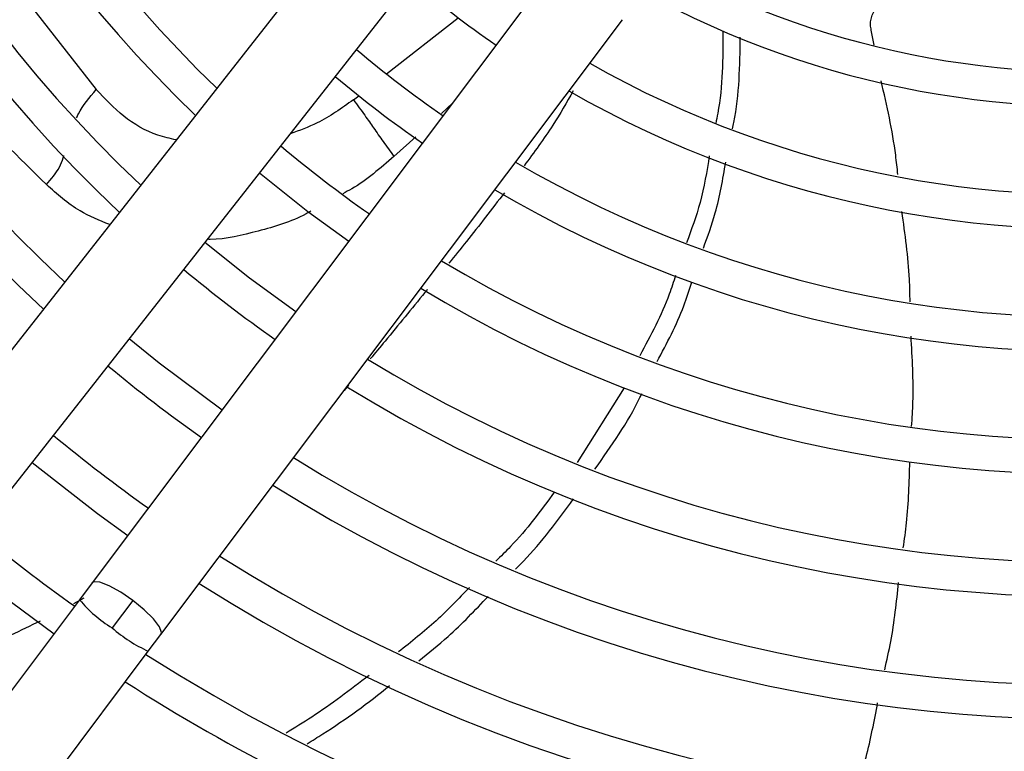
# Model space of a CAD drawing. Units: millimetres. Extents: x 5 to 414, y 3 to 291.
# Drawn here: x 136 to 142, y 235 to 239 of the extents above; entities that cross this region are included whole.
import ezdxf

# ---------------------------------------------------------------- set-up
doc = ezdxf.new("R2010")
doc.units = ezdxf.units.MM

msp = doc.modelspace()

# ---------------------------------------------------------------- linework, layer by layer
at = {"color": 7, "linetype": 'Continuous', "lineweight": 25}
for p, q in [((138.4229, 239.5129), (135.8428, 236.2242)), ((135.9908, 239.1976), (136.7565, 238.2174)), ((136.2099, 235.9361), (138.7901, 239.2248)), ((139.2434, 238.877), (136.7345, 235.5336)), ((137.1078, 235.2535), (139.6166, 238.5969)), ((140.9843, 238.4589), (140.9683, 238.5406)), ((139.6255, 236.595), (139.3698, 236.1888)), ((136.7345, 235.5336), (136.6659, 235.4422)), ((136.6659, 235.4422), (133.0658, 230.6444)), ((136.955, 235.4387), (136.8428, 235.2891)), ((137.0392, 235.1621), (137.1078, 235.2535)), ((133.4391, 230.3643), (137.0392, 235.1621))]:
    msp.add_line(p, q, dxfattribs=at)
at = {"color": 8, "linetype": 'Continuous', "lineweight": 25}
for p, q in [((138.3339, 238.3018), (138.7242, 238.6068)), ((138.154, 238.1613), (138.1826, 238.1836)), ((138.632, 238.0873), (138.693, 238.1436)), ((138.3744, 237.8531), (138.4924, 237.9594)), ((138.1271, 236.6088), (138.1032, 236.58)), ((136.6894, 235.4512), (136.6319, 235.4197))]:
    msp.add_line(p, q, dxfattribs=at)
at = {"color": 7, "linetype": 'Continuous', "lineweight": 25, "flags": 128}
for points in [[(137.6436, 237.7635), (137.9058, 237.554), (138.1286, 237.3914)], [(137.8404, 237.0073), (137.5898, 237.1913), (137.3472, 237.3857)], [(137.4401, 236.4738), (137.0977, 236.7296), (136.9355, 236.8609)], [(136.4086, 236.1893), (136.763, 235.911), (136.9277, 235.791)], [(135.997, 235.6647), (136.2956, 235.4284), (136.5274, 235.2576)]]:
    msp.add_lwpolyline(points, dxfattribs=at)
at = {"color": 8, "linetype": 'Continuous', "lineweight": 25, "flags": 128}
for points in [[(136.955, 235.4387), (136.8892, 235.4838), (136.8271, 235.5181), (136.7765, 235.5374), (136.7432, 235.5393), (136.7345, 235.5335)], [(137.1076, 235.2532), (137.1108, 235.2634), (137.0997, 235.2948), (137.0671, 235.3381), (137.0168, 235.388), (136.955, 235.4387)]]:
    msp.add_lwpolyline(points, dxfattribs=at)
at = {"color": 7, "linetype": 'Continuous', "lineweight": 25}
for centre, radius in [((142.1434, 243.259), 18.0032), ((142.1434, 243.1256), 15.7667), ((142.1434, 243.1256), 15.7333), ((142.1434, 243.1256), 15.6133), ((142.1434, 243.1256), 15.58)]:
    msp.add_circle(centre, radius, dxfattribs=at)
for radius, start, end in [(8.3333, 147.91461, 227.08539), (8.1467, 148.02483, 226.97517), (7.6667, 148.33299, 226.66701), (7.48, 148.46356, 226.53644), (7, 148.83142, 226.16858), (6.8133, 148.98855, 226.01145), (4.8133, 241.4434, 313.5566), (5, 241.1304, 313.8696), (5.48, 240.4244, 314.5756), (5.6667, 240.1824, 314.8176), (5.6667, 229.5533, 235.4467), (6.1467, 239.6281, 315.3719), (6.3333, 239.43537, 315.56463), (6.1467, 229.73541, 235.26459), (6.8133, 238.98855, 316.01145), (6.3333, 229.79877, 235.20123), (7, 238.83142, 316.16858), (7.48, 238.46356, 316.53644), (6.8133, 229.94572, 235.05428), (7.6667, 238.33299, 316.66701), (8.1467, 238.02483, 316.97517), (8.3333, 237.91461, 317.08539), (7.6667, 230.16153, 234.83847), (8.8133, 237.65271, 317.34729), (9, 237.55842, 317.44158), (9.48, 237.33308, 317.66692), (8.3333, 230.29936, 234.70064), (8.8133, 230.38568, 234.61432), (9.48, 230.49106, 234.50894), (9.6667, 237.2515, 261.82824)]:
    msp.add_arc((142.1434, 243.1256), radius, start, end, dxfattribs=at)
at = {"color": 8, "linetype": 'Continuous', "lineweight": 25}
for centre, radius, start, end in [((137.1999, 235.8804), 0.6908, 219.3771, 238.872), ((137.3808, 235.9062), 0.8187, 228.914, 245.3392)]:
    msp.add_arc(centre, radius, start, end, dxfattribs=at)
at = {"color": 7, "linetype": 'Continuous', "lineweight": 25}
for points, knots in [([(140.9683, 238.5406), (140.9667, 238.5502), (140.9632, 238.5703), (140.9663, 238.6009), (140.9761, 238.6305), (140.9932, 238.6569), (141.0167, 238.6779), (141.0449, 238.6914), (141.0753, 238.6972), (141.096, 238.6942), (141.1059, 238.6928)], [0, 0, 0, 0, 0.10443, 0.218136, 0.339699, 0.468877, 0.603996, 0.741682, 0.875516, 1, 1, 1, 1]), ([(135.5688, 238.6161), (135.7252, 238.4589), (136.038, 238.1444), (136.3361, 237.8481), (136.4852, 237.7)], [0, 0, 0, 0, 0.500078, 1, 1, 1, 1]), ([(140.1624, 238.5352), (140.162, 238.3861), (140.1615, 238.2185), (140.127, 238.0509), (140.1232, 238.0325)], [0, 0, 0, 0, 0.89013, 1, 1, 1, 1]), ([(140.2146, 238.0027), (140.2171, 238.0147), (140.252, 238.1806), (140.2543, 238.3473), (140.2564, 238.5019)], [0, 0, 0, 0, 0.071963, 1, 1, 1, 1]), ([(141.1128, 237.7552), (141.1092, 237.7901), (141.0917, 237.9614), (141.0531, 238.1296), (141.0224, 238.2635)], [0, 0, 0, 0, 0.2036615, 1, 1, 1, 1]), ([(138.154, 238.1613), (138.1756, 238.1321), (138.2179, 238.0747), (138.2672, 238.0033), (138.3135, 237.9364), (138.3542, 237.8806), (138.3744, 237.8531)], [0, 0, 0, 0, 0.236604, 0.464285, 0.735307, 1, 1, 1, 1]), ([(140.0883, 237.857), (140.0744, 237.7716), (140.0483, 237.6118), (139.9911, 237.4563), (139.9644, 237.3838)], [0, 0, 0, 0, 0.534045, 1, 1, 1, 1]), ([(140.0558, 237.3538), (140.0792, 237.4175), (140.1355, 237.5709), (140.1619, 237.7288), (140.1773, 237.8212)], [0, 0, 0, 0, 0.41507, 1, 1, 1, 1]), ([(141.1794, 237.0627), (141.1786, 237.1034), (141.1756, 237.2675), (141.1525, 237.4304), (141.1352, 237.5529)], [0, 0, 0, 0, 0.247486, 1, 1, 1, 1]), ([(139.9047, 237.2058), (139.8937, 237.1715), (139.8457, 237.0215), (139.7698, 236.8793), (139.7112, 236.7695)], [0, 0, 0, 0, 0.228763, 1, 1, 1, 1]), ([(139.8049, 236.7373), (139.8576, 236.8369), (139.9322, 236.9777), (139.9795, 237.1261), (139.9934, 237.1695)], [0, 0, 0, 0, 0.708001, 1, 1, 1, 1]), ([(141.1878, 236.385), (141.1906, 236.4291), (141.201, 236.5927), (141.1916, 236.7566), (141.1846, 236.8764)], [0, 0, 0, 0, 0.269377, 1, 1, 1, 1]), ([(139.4669, 236.1528), (139.5561, 236.2792), (139.6502, 236.4124), (139.7185, 236.5564), (139.722, 236.5638)], [0, 0, 0, 0, 0.948209, 1, 1, 1, 1]), ([(141.1422, 235.7247), (141.1487, 235.7698), (141.1712, 235.9248), (141.175, 236.0816), (141.1777, 236.1928)], [0, 0, 0, 0, 0.29112, 1, 1, 1, 1]), ([(139.2473, 236.029), (139.1721, 235.9267), (139.0745, 235.794), (138.9549, 235.6778), (138.9275, 235.6512)], [0, 0, 0, 0, 0.771093, 1, 1, 1, 1]), ([(139.0342, 235.608), (139.0488, 235.6223), (139.1676, 235.7395), (139.2644, 235.8731), (139.3493, 235.9902)], [0, 0, 0, 0, 0.122585, 1, 1, 1, 1]), ([(138.7844, 235.5086), (138.7252, 235.4471), (138.6052, 235.3222), (138.4686, 235.2133), (138.3993, 235.158)], [0, 0, 0, 0, 0.492678, 1, 1, 1, 1]), ([(141.0413, 235.0607), (141.053, 235.1122), (141.0887, 235.2691), (141.1057, 235.4293), (141.1172, 235.5368)], [0, 0, 0, 0, 0.3286, 1, 1, 1, 1]), ([(138.5092, 235.1091), (138.5631, 235.1526), (138.6976, 235.2613), (138.8157, 235.3857), (138.8864, 235.4603)], [0, 0, 0, 0, 0.4006999, 1, 1, 1, 1]), ([(138.2388, 235.0295), (138.1368, 234.952), (137.991, 234.8411), (137.8348, 234.7452), (137.7878, 234.7163)], [0, 0, 0, 0, 0.69926, 1, 1, 1, 1]), ([(137.9036, 234.6593), (137.9315, 234.6768), (138.0864, 234.7736), (138.236, 234.8803), (138.3505, 234.9762), (138.3508, 234.9764)], [0, 0, 0, 0, 0.180148, 0.998376, 1, 1, 1, 1]), ([(140.8876, 234.4092), (140.9059, 234.4679), (140.9542, 234.623), (140.9844, 234.7826), (141.0031, 234.8818)], [0, 0, 0, 0, 0.378628, 1, 1, 1, 1])]:
    msp.add_open_spline(points, degree=3, knots=knots, dxfattribs=at)
at = {"color": 8, "linetype": 'Continuous', "lineweight": 25}
for points, knots in [([(136.6497, 238.0631), (136.6529, 238.0701), (136.678, 238.1251), (136.72, 238.1744), (136.7565, 238.2174)], [0, 0, 0, 0, 0.127512, 1, 1, 1, 1]), ([(137.1914, 237.9431), (137.1577, 237.9507), (137.0522, 237.9745), (136.8985, 238.0649), (136.8039, 238.1666), (136.7565, 238.2174)], [0, 0, 0, 0, 0.189716, 0.594827, 1, 1, 1, 1]), ([(139.3489, 238.2092), (139.313, 238.1466), (139.2324, 238.006), (139.1356, 237.8754), (139.0818, 237.8029)], [0, 0, 0, 0, 0.444899, 1, 1, 1, 1]), ([(138.154, 238.1613), (138.0901, 238.1153), (137.9826, 238.0378), (137.8604, 237.9943), (137.8108, 237.9766)], [0, 0, 0, 0, 0.593925, 1, 1, 1, 1]), ([(136.4852, 237.7), (136.5115, 237.7301), (136.5498, 237.7741), (136.5731, 237.8334), (136.5784, 237.8534), (136.5795, 237.8575)], [0, 0, 0, 0, 0.634658, 0.925634, 1, 1, 1, 1]), ([(138.3744, 237.8531), (138.3005, 237.789), (138.2119, 237.7121), (138.1125, 237.659), (138.096, 237.6501)], [0, 0, 0, 0, 0.833993, 1, 1, 1, 1]), ([(136.83, 237.4824), (136.7744, 237.505), (136.645, 237.5576), (136.5432, 237.6483), (136.4852, 237.7)], [0, 0, 0, 0, 0.429814, 1, 1, 1, 1]), ([(138.9745, 237.6554), (138.9063, 237.5665), (138.8072, 237.4374), (138.7044, 237.3117), (138.6724, 237.2726)], [0, 0, 0, 0, 0.688588, 1, 1, 1, 1]), ([(137.9233, 237.5549), (137.9145, 237.55), (137.8226, 237.4985), (137.6372, 237.4461), (137.4552, 237.4004), (137.3655, 237.4022), (137.3602, 237.4023)], [0, 0, 0, 0, 0.048804, 0.510651, 0.971354, 1, 1, 1, 1]), ([(138.5554, 237.1286), (138.5511, 237.1234), (138.4749, 237.0296), (138.3716, 236.9035), (138.2723, 236.7839), (138.2453, 236.7515)], [0, 0, 0, 0, 0.041397, 0.739615, 1, 1, 1, 1]), ([(136.4517, 235.3265), (136.3988, 235.3004), (136.2546, 235.2291), (136.086, 235.1533), (135.9688, 235.1078), (135.9464, 235.0991)], [0, 0, 0, 0, 0.319134, 0.869917, 1, 1, 1, 1])]:
    msp.add_open_spline(points, degree=3, knots=knots, dxfattribs=at)

doc.saveas('drawing.dxf')
